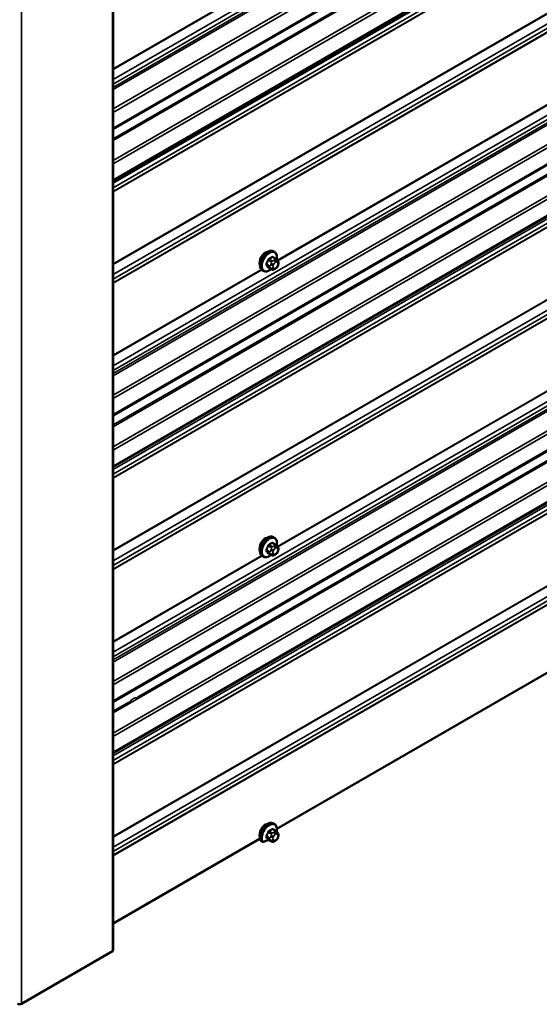
# Model space of a CAD drawing. Units: inches. Extents: x 0.6 to 33.4, y 0.6 to 21.4.
# Drawn here: x 28.7 to 29.8, y 13.1 to 15.3 of the extents above; entities that cross this region are included whole.
import ezdxf

# ---------------------------------------------------------------- set-up
doc = ezdxf.new("R2010")
doc.units = ezdxf.units.IN
doc.header["$LTSCALE"] = 2
doc.header["$MEASUREMENT"] = 0
doc.layers.add('Visible (ANSI)', color=7, linetype='Continuous', lineweight=50)
doc.layers.add('Visible Narrow (ANSI)', color=7, linetype='Continuous', lineweight=35)

msp = doc.modelspace()

# ---------------------------------------------------------------- linework, layer by layer
at = {"layer": 'Visible (ANSI)'}
for p, q in [((28.86886, 13.21877), (28.86886, 18.11775)), ((32.94002, 17.44272), (28.86886, 15.09224)), ((32.94002, 17.32519), (28.86886, 14.97471)), ((32.94002, 16.78952), (28.86886, 14.43904)), ((32.94002, 16.672), (28.86886, 14.32151)), ((32.94002, 16.13633), (28.86886, 13.78584)), ((32.94002, 16.0188), (28.86886, 13.66831)), ((29.23697, 14.81225), (29.23485, 14.81348)), ((29.24048, 14.79629), (29.23367, 14.80022)), ((29.24427, 14.79252), (29.24508, 14.79136)), ((29.24554, 14.78279), (29.24473, 14.7807)), ((29.21197, 14.76895), (29.20985, 14.77018)), ((29.23021, 14.77236), (29.2234, 14.7763)), ((29.23938, 14.77418), (29.23775, 14.77324)), ((29.24272, 13.49569), (30.90144, 14.45335)), ((29.23697, 14.16016), (29.23485, 14.16139)), ((29.24048, 14.1442), (29.23367, 14.14813)), ((29.24427, 14.14043), (29.24508, 14.13927)), ((29.21197, 14.11686), (29.20985, 14.11809)), ((29.23021, 14.12027), (29.2234, 14.1242)), ((29.23938, 14.12208), (29.23775, 14.12115)), ((29.24554, 14.1307), (29.24473, 14.1286)), ((29.23697, 13.50696), (29.23485, 13.50819)), ((29.24048, 13.491), (29.23367, 13.49493)), ((29.24427, 13.48723), (29.24508, 13.48607)), ((28.86886, 13.27984), (29.20439, 13.47356)), ((29.20702, 13.46753), (29.20914, 13.4663)), ((29.23021, 13.46707), (29.2234, 13.47101)), ((29.23938, 13.46889), (29.23775, 13.46795)), ((29.24554, 13.4775), (29.24473, 13.47541)), ((28.65985, 13.09695), (28.86746, 13.21681))]:
    msp.add_line(p, q, dxfattribs=at)
for centre, major_axis, start_param, end_param in [((29.21652, 14.7952), (0.00943, 0.01632), 0.4159912, 2.7256015), ((29.21652, 14.1431), (0.00943, 0.01632), 0.4159912, 2.7256015), ((29.21652, 13.48991), (0.00942, 0.01632), 0.4159912, 2.7256015), ((29.18197, 13.49969), (0.06518, 0), 5.1829027, 5.398178), ((28.86406, 13.21877), (0.0048, 0), 5.4977871, 6.2831853), ((28.65532, 13.09957), (0.0064, 0), 3.9269908, 5.4977871)]:
    msp.add_ellipse(centre, major_axis=major_axis, ratio=0.5773503, start_param=start_param, end_param=end_param, dxfattribs=at)
for points, knots in [([(29.20985, 14.77018), (29.20851, 14.77095), (29.20736, 14.77205), (29.20552, 14.77481), (29.20486, 14.7765), (29.20407, 14.78038), (29.20399, 14.7826), (29.20445, 14.7873), (29.205, 14.78978), (29.20666, 14.79469), (29.20777, 14.79713), (29.21044, 14.80175), (29.21199, 14.80393), (29.21539, 14.80782), (29.21724, 14.80953), (29.22109, 14.81231), (29.2231, 14.81338), (29.22706, 14.8147), (29.22903, 14.81496), (29.2323, 14.8146), (29.23365, 14.81417), (29.23485, 14.81348)], [4.9741884, 4.9741884, 4.9741884, 4.9741884, 5.2518103, 5.2518103, 5.5508417, 5.5508417, 5.8787388, 5.8787388, 6.2123508, 6.2123508, 6.5438581, 6.5438581, 6.8743026, 6.8743026, 7.2057899, 7.2057899, 7.5393848, 7.5393848, 7.8672685, 7.8672685, 8.115781, 8.115781, 8.115781, 8.115781]), ([(29.23697, 14.81225), (29.23832, 14.81148), (29.23946, 14.81038), (29.2413, 14.80762), (29.24196, 14.80593), (29.24276, 14.80206), (29.24284, 14.79983), (29.24253, 14.79667), (29.24241, 14.79582), (29.24225, 14.79497)], [1.8325957, 1.8325957, 1.8325957, 1.8325957, 2.1102177, 2.1102177, 2.409249, 2.409249, 2.7371461, 2.7371461, 2.8543638, 2.8543638, 2.8543638, 2.8543638]), ([(29.24048, 14.79629), (29.2407, 14.79616), (29.24093, 14.79602), (29.24135, 14.79573), (29.24154, 14.79559), (29.24187, 14.79532), (29.24201, 14.79519), (29.24232, 14.79491), (29.24248, 14.79474), (29.24276, 14.79445), (29.24287, 14.79432), (29.24318, 14.79396), (29.24336, 14.79374), (29.2438, 14.79318), (29.24405, 14.79284), (29.24427, 14.79252)], [0, 0, 0, 0, 0.02253627, 0.02253627, 0.04087028, 0.04087028, 0.05538828, 0.05538828, 0.07330019, 0.07330019, 0.08915654, 0.08915654, 0.1176097, 0.1176097, 0.16280179, 0.16280179, 0.16280179, 0.16280179]), ([(29.24508, 14.79136), (29.24531, 14.79104), (29.24555, 14.79069), (29.24594, 14.79005), (29.24611, 14.78977), (29.24637, 14.78927), (29.24646, 14.78909), (29.2466, 14.78873), (29.24665, 14.78857), (29.24678, 14.78807), (29.24681, 14.78771), (29.24679, 14.78702), (29.24674, 14.78667), (29.24654, 14.78572), (29.24635, 14.78511), (29.24597, 14.78393), (29.24576, 14.78336), (29.24554, 14.78279)], [0, 0, 0, 0, 0.0466736, 0.0466736, 0.08169785, 0.08169785, 0.10019633, 0.10019633, 0.11345958, 0.11345958, 0.14022733, 0.14022733, 0.16668756, 0.16668756, 0.2146195, 0.2146195, 0.26185627, 0.26185627, 0.26185627, 0.26185627]), ([(29.22937, 14.77285), (29.22881, 14.77238), (29.22824, 14.77193), (29.22573, 14.77012), (29.22373, 14.76905), (29.21977, 14.76773), (29.2178, 14.76747), (29.21452, 14.76783), (29.21317, 14.76826), (29.21197, 14.76895)], [3.9647689, 3.9647689, 3.9647689, 3.9647689, 4.0641973, 4.0641973, 4.3977922, 4.3977922, 4.7256758, 4.7256758, 4.9741884, 4.9741884, 4.9741884, 4.9741884]), ([(29.23775, 14.77324), (29.23699, 14.7728), (29.23619, 14.77236), (29.23503, 14.77186), (29.23475, 14.77175), (29.23422, 14.77158), (29.23398, 14.77152), (29.23342, 14.77143), (29.23308, 14.77142), (29.23245, 14.77148), (29.23214, 14.77154), (29.23145, 14.77175), (29.23107, 14.77191), (29.23054, 14.77218), (29.23037, 14.77227), (29.23021, 14.77236)], [0, 0, 0, 0, 0.07975721, 0.07975721, 0.10437466, 0.10437466, 0.12296051, 0.12296051, 0.14788663, 0.14788663, 0.17263521, 0.17263521, 0.20631935, 0.20631935, 0.22235234, 0.22235234, 0.22235234, 0.22235234]), ([(29.24473, 14.7807), (29.24427, 14.77953), (29.24381, 14.7784), (29.243, 14.77708), (29.24283, 14.77683), (29.24253, 14.77646), (29.24241, 14.77634), (29.24213, 14.77605), (29.24195, 14.7759), (29.24155, 14.77557), (29.24132, 14.77541), (29.24054, 14.77487), (29.23996, 14.77452), (29.23938, 14.77418)], [0, 0, 0, 0, 0.09701132, 0.09701132, 0.11992605, 0.11992605, 0.13282142, 0.13282142, 0.1519633, 0.1519633, 0.17726961, 0.17726961, 0.23848092, 0.23848092, 0.23848092, 0.23848092]), ([(29.20985, 14.11809), (29.20851, 14.11886), (29.20736, 14.11996), (29.20552, 14.12272), (29.20486, 14.12441), (29.20407, 14.12828), (29.20399, 14.13051), (29.20445, 14.13521), (29.205, 14.13768), (29.20666, 14.1426), (29.20777, 14.14504), (29.21044, 14.14966), (29.21199, 14.15183), (29.21539, 14.15573), (29.21724, 14.15744), (29.22109, 14.16022), (29.2231, 14.16129), (29.22706, 14.16261), (29.22903, 14.16287), (29.2323, 14.16251), (29.23365, 14.16208), (29.23485, 14.16139)], [4.9741884, 4.9741884, 4.9741884, 4.9741884, 5.2518103, 5.2518103, 5.5508417, 5.5508417, 5.8787388, 5.8787388, 6.2123508, 6.2123508, 6.5438581, 6.5438581, 6.8743026, 6.8743026, 7.2057899, 7.2057899, 7.5393848, 7.5393848, 7.8672685, 7.8672685, 8.115781, 8.115781, 8.115781, 8.115781]), ([(29.23697, 14.16016), (29.23832, 14.15939), (29.23946, 14.15829), (29.2413, 14.15553), (29.24196, 14.15384), (29.24276, 14.14996), (29.24284, 14.14774), (29.24253, 14.14457), (29.24241, 14.14373), (29.24225, 14.14288)], [1.8325957, 1.8325957, 1.8325957, 1.8325957, 2.1102177, 2.1102177, 2.409249, 2.409249, 2.7371461, 2.7371461, 2.8543638, 2.8543638, 2.8543638, 2.8543638]), ([(29.24048, 14.1442), (29.2407, 14.14407), (29.24093, 14.14393), (29.24135, 14.14364), (29.24154, 14.1435), (29.24187, 14.14323), (29.24201, 14.1431), (29.24232, 14.14281), (29.24248, 14.14265), (29.24276, 14.14236), (29.24287, 14.14223), (29.24318, 14.14187), (29.24336, 14.14165), (29.2438, 14.14108), (29.24405, 14.14074), (29.24427, 14.14043)], [0, 0, 0, 0, 0.02253627, 0.02253627, 0.04087028, 0.04087028, 0.05538828, 0.05538828, 0.07330019, 0.07330019, 0.08915654, 0.08915654, 0.1176097, 0.1176097, 0.16280179, 0.16280179, 0.16280179, 0.16280179]), ([(29.24508, 14.13927), (29.24531, 14.13894), (29.24555, 14.1386), (29.24594, 14.13796), (29.24611, 14.13768), (29.24637, 14.13718), (29.24646, 14.13699), (29.2466, 14.13664), (29.24665, 14.13648), (29.24678, 14.13598), (29.24681, 14.13562), (29.24679, 14.13492), (29.24674, 14.13458), (29.24654, 14.13362), (29.24635, 14.13302), (29.24597, 14.13184), (29.24576, 14.13126), (29.24554, 14.1307)], [0, 0, 0, 0, 0.0466736, 0.0466736, 0.08169785, 0.08169785, 0.10019633, 0.10019633, 0.11345958, 0.11345958, 0.14022733, 0.14022733, 0.16668756, 0.16668756, 0.2146195, 0.2146195, 0.26185627, 0.26185627, 0.26185627, 0.26185627]), ([(29.22937, 14.12076), (29.22881, 14.12028), (29.22824, 14.11984), (29.22573, 14.11803), (29.22373, 14.11696), (29.21977, 14.11564), (29.2178, 14.11538), (29.21452, 14.11574), (29.21317, 14.11617), (29.21197, 14.11686)], [3.9647689, 3.9647689, 3.9647689, 3.9647689, 4.0641973, 4.0641973, 4.3977922, 4.3977922, 4.7256758, 4.7256758, 4.9741884, 4.9741884, 4.9741884, 4.9741884]), ([(29.23775, 14.12115), (29.23699, 14.12071), (29.23619, 14.12027), (29.23503, 14.11977), (29.23475, 14.11965), (29.23422, 14.11949), (29.23398, 14.11943), (29.23342, 14.11934), (29.23308, 14.11933), (29.23245, 14.11939), (29.23214, 14.11945), (29.23145, 14.11966), (29.23107, 14.11982), (29.23054, 14.12009), (29.23037, 14.12018), (29.23021, 14.12027)], [0, 0, 0, 0, 0.07975721, 0.07975721, 0.10437466, 0.10437466, 0.12296051, 0.12296051, 0.14788663, 0.14788663, 0.17263521, 0.17263521, 0.20631935, 0.20631935, 0.22235234, 0.22235234, 0.22235234, 0.22235234]), ([(29.24473, 14.1286), (29.24427, 14.12744), (29.24381, 14.1263), (29.243, 14.12498), (29.24283, 14.12473), (29.24253, 14.12437), (29.24241, 14.12425), (29.24213, 14.12396), (29.24195, 14.1238), (29.24155, 14.12348), (29.24132, 14.12332), (29.24054, 14.12277), (29.23996, 14.12242), (29.23938, 14.12208)], [0, 0, 0, 0, 0.09701132, 0.09701132, 0.11992605, 0.11992605, 0.13282142, 0.13282142, 0.1519633, 0.1519633, 0.17726961, 0.17726961, 0.23848092, 0.23848092, 0.23848092, 0.23848092]), ([(29.20663, 13.46786), (29.20565, 13.46926), (29.20496, 13.47091), (29.2041, 13.47473), (29.20399, 13.47693), (29.20437, 13.4816), (29.20489, 13.48406), (29.20649, 13.48898), (29.20757, 13.49143), (29.21019, 13.49608), (29.21171, 13.49828), (29.21508, 13.50222), (29.21692, 13.50396), (29.22076, 13.50682), (29.22276, 13.50793), (29.22672, 13.50934), (29.2287, 13.50965), (29.2321, 13.50937), (29.23356, 13.50893), (29.23485, 13.50819)], [5.2357741, 5.2357741, 5.2357741, 5.2357741, 5.5328358, 5.5328358, 5.8597404, 5.8597404, 6.193399, 6.193399, 6.5250239, 6.5250239, 6.8554724, 6.8554724, 7.1868486, 7.1868486, 7.5203727, 7.5203727, 7.8491982, 7.8491982, 8.115781, 8.115781, 8.115781, 8.115781]), ([(29.23697, 13.50696), (29.23826, 13.50622), (29.23936, 13.50519), (29.2411, 13.50269), (29.24173, 13.50123), (29.24256, 13.49805), (29.24275, 13.49631), (29.24272, 13.49294), (29.24256, 13.49133), (29.24225, 13.48968)], [1.8325957, 1.8325957, 1.8325957, 1.8325957, 2.0978006, 2.0978006, 2.3630055, 2.3630055, 2.6282105, 2.6282105, 2.8543638, 2.8543638, 2.8543638, 2.8543638]), ([(29.24048, 13.491), (29.2407, 13.49087), (29.24093, 13.49073), (29.24135, 13.49044), (29.24154, 13.4903), (29.24187, 13.49003), (29.24201, 13.4899), (29.24232, 13.48961), (29.24248, 13.48945), (29.24276, 13.48916), (29.24287, 13.48903), (29.24318, 13.48867), (29.24336, 13.48845), (29.2438, 13.48789), (29.24405, 13.48755), (29.24427, 13.48723)], [0, 0, 0, 0, 0.02253627, 0.02253627, 0.04087028, 0.04087028, 0.05538828, 0.05538828, 0.07330019, 0.07330019, 0.08915654, 0.08915654, 0.1176097, 0.1176097, 0.16280179, 0.16280179, 0.16280179, 0.16280179]), ([(29.24508, 13.48607), (29.24531, 13.48575), (29.24555, 13.4854), (29.24594, 13.48476), (29.24611, 13.48448), (29.24637, 13.48398), (29.24646, 13.4838), (29.2466, 13.48344), (29.24665, 13.48328), (29.24678, 13.48278), (29.24681, 13.48242), (29.24679, 13.48173), (29.24674, 13.48138), (29.24654, 13.48043), (29.24635, 13.47982), (29.24597, 13.47864), (29.24576, 13.47807), (29.24554, 13.4775)], [0, 0, 0, 0, 0.0466736, 0.0466736, 0.08169785, 0.08169785, 0.10019633, 0.10019633, 0.11345958, 0.11345958, 0.14022733, 0.14022733, 0.16668756, 0.16668756, 0.2146195, 0.2146195, 0.26185627, 0.26185627, 0.26185627, 0.26185627]), ([(29.20914, 13.4663), (29.20931, 13.46621), (29.20955, 13.46612), (29.21, 13.46602), (29.2103, 13.46599), (29.21083, 13.46601), (29.21116, 13.46605), (29.21145, 13.46613), (29.21148, 13.46614), (29.21152, 13.46615)], [0, 0, 0, 0, 0.017904185, 0.017904185, 0.037185894, 0.037185894, 0.058434114, 0.058434114, 0.061415167, 0.061415167, 0.061415167, 0.061415167]), ([(29.22325, 13.47057), (29.22338, 13.47063), (29.22352, 13.47069), (29.22368, 13.47076), (29.22372, 13.47078), (29.22376, 13.4708)], [-0.036762704, -0.036762704, -0.036762704, -0.036762704, -0.023573974, -0.023573974, -0.019785445, -0.019785445, -0.019785445, -0.019785445]), ([(29.23775, 13.46795), (29.23699, 13.46751), (29.23619, 13.46707), (29.23503, 13.46657), (29.23475, 13.46646), (29.23422, 13.46629), (29.23398, 13.46623), (29.23342, 13.46614), (29.23308, 13.46613), (29.23245, 13.46619), (29.23214, 13.46625), (29.23145, 13.46646), (29.23107, 13.46662), (29.23054, 13.46689), (29.23037, 13.46698), (29.23021, 13.46707)], [0, 0, 0, 0, 0.07975721, 0.07975721, 0.10437466, 0.10437466, 0.12296051, 0.12296051, 0.14788663, 0.14788663, 0.17263521, 0.17263521, 0.20631935, 0.20631935, 0.22235234, 0.22235234, 0.22235234, 0.22235234]), ([(29.24473, 13.47541), (29.24427, 13.47424), (29.24381, 13.47311), (29.243, 13.47179), (29.24283, 13.47154), (29.24253, 13.47117), (29.24241, 13.47105), (29.24213, 13.47076), (29.24195, 13.47061), (29.24155, 13.47028), (29.24132, 13.47012), (29.24054, 13.46958), (29.23996, 13.46923), (29.23938, 13.46889)], [0, 0, 0, 0, 0.09701132, 0.09701132, 0.11992605, 0.11992605, 0.13282142, 0.13282142, 0.1519633, 0.1519633, 0.17726961, 0.17726961, 0.23848092, 0.23848092, 0.23848092, 0.23848092])]:
    msp.add_open_spline(points, degree=3, knots=knots, dxfattribs=at)
msp.add_open_spline([(29.20663, 13.46786), (29.20672, 13.46774), (29.20686, 13.46762), (29.20702, 13.46753)], degree=3, dxfattribs=at)
at = {"layer": 'Visible Narrow (ANSI)'}
for p, q in [((28.86746, 18.11579), (28.86746, 13.21681)), ((28.65985, 17.99593), (28.65985, 13.09695)), ((28.86886, 15.20529), (32.91696, 17.54247)), ((28.86886, 15.19504), (32.91696, 17.53221)), ((28.86886, 15.18764), (32.91137, 17.52158)), ((28.86886, 15.1829), (32.91246, 17.51748)), ((28.86886, 15.13842), (32.93873, 17.48816)), ((28.86886, 15.13067), (32.94135, 17.48192)), ((28.86886, 15.0944), (32.94135, 17.44565)), ((28.86886, 15.07051), (32.91041, 17.4039)), ((28.86886, 15.06663), (32.91172, 17.40078)), ((28.86886, 15.02089), (32.93873, 17.37063)), ((28.86886, 15.01314), (32.94135, 17.36439)), ((28.86886, 14.97687), (32.94135, 17.32812)), ((28.86886, 14.96881), (32.91696, 17.30598)), ((28.86886, 14.95855), (32.91696, 17.29573)), ((28.86886, 14.95017), (32.91062, 17.28368)), ((28.86886, 14.94931), (32.91041, 17.2827)), ((28.86886, 14.78483), (32.91041, 17.11822)), ((28.86886, 14.78348), (32.91062, 17.11699)), ((28.86886, 14.76045), (32.91696, 17.09762)), ((28.86886, 14.7502), (32.91696, 17.08737)), ((28.86886, 14.74181), (32.91062, 17.07533)), ((28.86886, 14.74095), (32.91041, 17.07434)), ((28.86886, 14.5521), (32.91696, 16.88927)), ((28.86886, 14.54184), (32.91696, 16.87901)), ((28.86886, 14.53444), (32.91137, 16.86838)), ((28.86886, 14.52971), (32.91246, 16.86428)), ((28.86886, 14.48522), (32.93873, 16.83496)), ((28.86886, 14.47747), (32.94135, 16.82872)), ((28.86886, 14.4412), (32.94135, 16.79245)), ((28.86886, 14.41731), (32.91041, 16.7507)), ((28.86886, 14.41344), (32.91172, 16.74758)), ((28.86886, 14.36769), (32.93873, 16.71744)), ((28.86886, 14.35994), (32.94135, 16.71119)), ((28.86886, 14.32368), (32.94135, 16.67493)), ((28.86886, 14.31561), (32.91696, 16.65278)), ((28.86886, 14.30536), (32.91696, 16.64253)), ((28.86886, 14.29697), (32.91062, 16.63048)), ((28.86886, 14.29611), (32.91041, 16.6295)), ((28.86886, 14.13163), (32.91041, 16.46502)), ((28.86886, 14.13029), (32.91062, 16.4638)), ((28.86886, 14.10725), (32.91696, 16.44443)), ((28.86886, 14.097), (32.91696, 16.43417)), ((28.86886, 14.08862), (32.91062, 16.42213)), ((28.86886, 14.08776), (32.91041, 16.42115)), ((28.86886, 13.8989), (32.91696, 16.23607)), ((28.86886, 13.88864), (32.91696, 16.22582)), ((28.86886, 13.88124), (32.91137, 16.21518)), ((28.86886, 13.87651), (32.91246, 16.21108)), ((28.86886, 13.83203), (32.93873, 16.18177)), ((28.86886, 13.82427), (32.94135, 16.17552)), ((28.86886, 13.78801), (32.94135, 16.13926)), ((28.86886, 13.76024), (32.91172, 16.09438)), ((28.9246, 13.7963), (32.91041, 16.09751)), ((28.86886, 13.7145), (32.93873, 16.06424)), ((28.86886, 13.70674), (32.94135, 16.05799)), ((28.86886, 13.67048), (32.94135, 16.02173)), ((28.86886, 13.66242), (32.91696, 15.99959)), ((28.86886, 13.65216), (32.91696, 15.98933)), ((28.86886, 13.64378), (32.91062, 15.97729)), ((28.86886, 13.64292), (32.9104, 15.97631)), ((28.86886, 13.47843), (32.9104, 15.81182)), ((28.86886, 13.47708), (32.91062, 15.81059)), ((28.86886, 13.45406), (32.91696, 15.79123)), ((28.86886, 13.4438), (32.91696, 15.78097)), ((28.86886, 13.43543), (32.91062, 15.76894)), ((28.86886, 13.43457), (32.91041, 15.76796)), ((29.24392, 14.79301), (30.90461, 15.75181)), ((29.24459, 14.79206), (30.90549, 15.75097)), ((28.86886, 15.22967), (29.20826, 15.42563)), ((28.86886, 15.22832), (29.20926, 15.42485)), ((29.24447, 14.14014), (30.90532, 15.09903)), ((29.24515, 14.13918), (30.90631, 15.09825)), ((29.22624, 14.78029), (29.21947, 14.7842)), ((29.22311, 14.79357), (29.22988, 14.78966)), ((29.23171, 14.79194), (29.22494, 14.79585)), ((29.22968, 14.78532), (29.22887, 14.78323)), ((29.23221, 14.80005), (29.23898, 14.79614)), ((29.23415, 14.78138), (29.23496, 14.78347)), ((29.23738, 14.79381), (29.23575, 14.79287)), ((29.23858, 14.78797), (29.24021, 14.78891)), ((29.24383, 14.78859), (29.24464, 14.78743)), ((29.24464, 14.7826), (29.24383, 14.78051)), ((28.86886, 14.57647), (29.20755, 14.77202)), ((28.86886, 14.57513), (29.20843, 14.77118)), ((29.21947, 14.78175), (29.22624, 14.77785)), ((29.22988, 14.77268), (29.22311, 14.77658)), ((29.22887, 14.77514), (29.22968, 14.77398)), ((29.23496, 14.77539), (29.23415, 14.77655)), ((29.24021, 14.77601), (29.23858, 14.77507)), ((29.22624, 14.1282), (29.21947, 14.13211)), ((29.22311, 14.14148), (29.22988, 14.13757)), ((29.23171, 14.13985), (29.22494, 14.14376)), ((29.22968, 14.13323), (29.22887, 14.13113)), ((29.23221, 14.14796), (29.23898, 14.14405)), ((29.23415, 14.12928), (29.23496, 14.13138)), ((29.23738, 14.14172), (29.23575, 14.14078)), ((29.23858, 14.13588), (29.24021, 14.13682)), ((29.24383, 14.13649), (29.24464, 14.13534)), ((28.86886, 13.92328), (29.20826, 14.11923)), ((28.86886, 13.92193), (29.20926, 14.11846)), ((29.21947, 14.12966), (29.22624, 14.12575)), ((29.22988, 14.12058), (29.22311, 14.12449)), ((29.22887, 14.12304), (29.22968, 14.12189)), ((29.23496, 14.1233), (29.23415, 14.12446)), ((29.24021, 14.12392), (29.23858, 14.12298)), ((29.24464, 14.13051), (29.24383, 14.12842)), ((28.86886, 13.76412), (28.90499, 13.78498)), ((29.22311, 13.48828), (29.22988, 13.48437)), ((29.23171, 13.48665), (29.22494, 13.49056)), ((29.22968, 13.48003), (29.22887, 13.47794)), ((29.23221, 13.49476), (29.23898, 13.49085)), ((29.23738, 13.48852), (29.23575, 13.48758)), ((29.23858, 13.48268), (29.24021, 13.48362)), ((29.24383, 13.4833), (29.24464, 13.48214)), ((29.22624, 13.475), (29.21947, 13.47891)), ((29.21947, 13.47646), (29.22624, 13.47255)), ((29.22988, 13.46739), (29.22311, 13.47129)), ((29.22887, 13.46984), (29.22968, 13.46869)), ((29.23415, 13.47609), (29.23496, 13.47818)), ((29.23496, 13.4701), (29.23415, 13.47126)), ((29.24021, 13.47072), (29.23858, 13.46978)), ((29.24464, 13.47731), (29.24383, 13.47522))]:
    msp.add_line(p, q, dxfattribs=at)
for centre, major_axis, ratio, start_param, end_param in [((29.22235, 14.79183), (-0.0125, -0.02165), 0.5773503, 3.1415927, 6.2831853), ((29.22447, 14.7906), (-0.0125, -0.02165), 0.5773503, 3.1415927, 6.2831853), ((29.22579, 14.78984), (-0.01186, -0.02054), 0.5773503, 2.1358827, 7.2774852), ((29.17419, 14.81584), (-0.00579, -0.06487), 0.7886751, 1.1421173, 1.2977165), ((29.21886, 14.78426), (0.000907, -0.000421), 0.2555579, 0.9540482, 2.3321467), ((29.17468, 14.81579), (0.00588, 0.06585), 0.7886751, 4.28371, 4.4393091), ((29.22249, 14.79362), (-0.000953, 0.000302), 0.1658133, 4.0684645, 5.446563), ((29.18197, 14.82552), (-0.06513, 0), 0.5773503, 2.2783949, 2.4339941), ((29.22494, 14.79667), (0.000443, -0.000897), 0.5307316, 4.1556766, 5.5337751), ((29.18197, 14.82486), (0.06611, 0), 0.5773503, 5.4199876, 5.5755867), ((29.23132, 14.78301), (0.00373, -0.00145), 0.2113249, 4.0804747, 5.651271), ((29.23213, 14.7851), (-0.00373, 0.00145), 0.2113249, 0.938882, 2.5096783), ((29.23171, 14.7895), (0.0015, 0.0026), 0.5773503, 0.7853982, 1.8325957), ((29.23221, 14.80087), (-0.000559, 0.000829), 0.6204762, 0.9360492, 2.3141477), ((29.23466, 14.80065), (-0.000795, -0.000607), 0.7414172, 5.2254585, 6.1180828), ((29.18975, 14.82483), (-0.05076, 0.04081), 0.2113249, 3.8121464, 3.8513065), ((29.23858, 14.78315), (0.00296, 0.00512), 0.5773503, 0.7853982, 1.8325957), ((29.23575, 14.7896), (0.002, -0.00346), 0.5773503, 0.7853982, 2.3561945), ((29.23738, 14.79054), (-0.002, 0.00346), 0.5773503, 3.9269908, 5.4977871), ((29.23898, 14.79369), (0.0015, 0.0026), 0.5773503, 0, 0.7853982), ((29.24021, 14.78408), (0.00296, 0.00512), 0.5773503, 6.0213859, 7.0685835), ((29.241, 14.79022), (0.00327, 0.0023), 0.7886751, 5.0632684, 6.2831853), ((29.24181, 14.78906), (0.00327, 0.0023), 0.7886751, 5.0632684, 6.2831853), ((29.24102, 14.78293), (0.00296, 0.00512), 0.5773503, 4.9741884, 6.0213859), ((29.24181, 14.78424), (0.00373, -0.00145), 0.2113249, 5.651271, 6.2831853), ((29.21886, 14.78099), (0.000795, 0.000607), 0.7414172, 0.3203717, 1.6984702), ((29.17419, 14.80546), (0.05076, -0.04081), 0.2113249, 0.5541147, 0.7097139), ((29.17468, 14.80608), (-0.05153, 0.04142), 0.2113249, 3.6957074, 3.8513065), ((29.22249, 14.77582), (0.000845, 0.000535), 0.8311618, 0.3898609, 1.7679594), ((29.22808, 14.78013), (-0.0015, -0.0026), 0.5773503, 4.9741884, 6.0213859), ((29.23132, 14.77818), (-0.00327, -0.0023), 0.7886751, 0.3508794, 1.9216757), ((29.23213, 14.77703), (-0.00327, -0.0023), 0.7886751, 0.3508794, 1.9216757), ((29.23171, 14.77496), (-0.0015, -0.0026), 0.5773503, 6.0213859, 6.2831853), ((29.23777, 14.78105), (-0.00296, -0.00512), 0.5773503, 4.9741884, 6.0213859), ((29.23858, 14.7799), (-0.00296, -0.00512), 0.5773503, 6.0213859, 7.0685835), ((29.23575, 14.7767), (0.002, -0.00346), 0.5773503, 0, 0.7853982), ((29.23738, 14.77764), (0.002, -0.00346), 0.5773503, 0, 0.7853982), ((29.24021, 14.78083), (-0.00296, -0.00512), 0.5773503, 0.7853982, 1.8325957), ((29.241, 14.78214), (0.00373, -0.00145), 0.2113249, 5.651271, 6.2831853), ((29.22235, 14.13974), (-0.0125, -0.02165), 0.5773503, 3.1415927, 6.2831853), ((29.22447, 14.13851), (-0.0125, -0.02165), 0.5773503, 3.1415927, 6.2831853), ((29.22579, 14.13775), (-0.01186, -0.02054), 0.5773503, 2.1358827, 7.2774852), ((29.17419, 14.16375), (-0.00579, -0.06487), 0.7886751, 1.1421173, 1.2977165), ((29.21886, 14.13217), (0.000907, -0.000421), 0.2555579, 0.9540482, 2.3321467), ((29.17468, 14.1637), (0.00588, 0.06585), 0.7886751, 4.28371, 4.4393091), ((29.22249, 14.14153), (-0.000953, 0.000302), 0.1658133, 4.0684645, 5.446563), ((29.18197, 14.17343), (-0.06513, 0), 0.5773503, 2.2783949, 2.4339941), ((29.22494, 14.14458), (0.000443, -0.000897), 0.5307316, 4.1556766, 5.5337751), ((29.18197, 14.17277), (0.06611, 0), 0.5773503, 5.4199876, 5.5755867), ((29.23132, 14.13092), (0.00373, -0.00145), 0.2113249, 4.0804747, 5.651271), ((29.23213, 14.13301), (-0.00373, 0.00145), 0.2113249, 0.938882, 2.5096783), ((29.23171, 14.1374), (0.0015, 0.0026), 0.5773503, 0.7853982, 1.8325957), ((29.23221, 14.14877), (-0.000559, 0.000829), 0.6204762, 0.9360492, 2.3141477), ((29.23466, 14.14855), (-0.000795, -0.000607), 0.7414172, 5.2254585, 6.1180828), ((29.18975, 14.17273), (-0.05076, 0.04081), 0.2113249, 3.8121464, 3.8513065), ((29.23858, 14.13105), (0.00296, 0.00512), 0.5773503, 0.7853982, 1.8325957), ((29.23575, 14.13751), (0.002, -0.00346), 0.5773503, 0.7853982, 2.3561945), ((29.23738, 14.13845), (-0.002, 0.00346), 0.5773503, 3.9269908, 5.4977871), ((29.23898, 14.1416), (0.0015, 0.0026), 0.5773503, 0, 0.7853982), ((29.24021, 14.13199), (0.00296, 0.00512), 0.5773503, 6.0213859, 7.0685835), ((29.241, 14.13813), (0.00327, 0.0023), 0.7886751, 5.0632684, 6.2831853), ((29.24181, 14.13697), (0.00327, 0.0023), 0.7886751, 5.0632684, 6.2831853), ((29.24102, 14.13083), (0.00296, 0.00512), 0.5773503, 4.9741884, 6.0213859), ((29.21886, 14.1289), (0.000795, 0.000607), 0.7414172, 0.3203717, 1.6984702), ((29.17419, 14.15337), (0.05076, -0.04081), 0.2113249, 0.5541147, 0.7097139), ((29.17468, 14.15399), (-0.05153, 0.04142), 0.2113249, 3.6957074, 3.8513065), ((29.22249, 14.12373), (0.000845, 0.000535), 0.8311618, 0.3898609, 1.7679594), ((29.22808, 14.12804), (-0.0015, -0.0026), 0.5773503, 4.9741884, 6.0213859), ((29.23132, 14.12609), (-0.00327, -0.0023), 0.7886751, 0.3508794, 1.9216757), ((29.23213, 14.12493), (-0.00327, -0.0023), 0.7886751, 0.3508794, 1.9216757), ((29.23171, 14.12287), (-0.0015, -0.0026), 0.5773503, 6.0213859, 6.2831853), ((29.23777, 14.12896), (-0.00296, -0.00512), 0.5773503, 4.9741884, 6.0213859), ((29.23858, 14.1278), (-0.00296, -0.00512), 0.5773503, 6.0213859, 7.0685835), ((29.23575, 14.12461), (0.002, -0.00346), 0.5773503, 0, 0.7853982), ((29.23738, 14.12555), (0.002, -0.00346), 0.5773503, 0, 0.7853982), ((29.24021, 14.12874), (-0.00296, -0.00512), 0.5773503, 0.7853982, 1.8325957), ((29.241, 14.13005), (0.00373, -0.00145), 0.2113249, 5.651271, 6.2831853), ((29.24181, 14.13214), (0.00373, -0.00145), 0.2113249, 5.651271, 6.2831853), ((28.91522, 13.77744), (0.00953, 0.0165), 0.5773503, 0.0398553, 1.5309411), ((29.22235, 13.48654), (-0.0125, -0.02165), 0.5773503, 3.1415927, 6.0187904), ((29.22447, 13.48531), (-0.0125, -0.02165), 0.5773503, 3.1415927, 6.0187904), ((29.22579, 13.48455), (-0.01186, -0.02054), 0.5773503, 2.1358827, 6.0501818), ((29.17419, 13.51055), (-0.00579, -0.06487), 0.7886751, 1.1421173, 1.2977165), ((29.21886, 13.47897), (0.000907, -0.000421), 0.2555579, 0.9540482, 2.3321467), ((29.17468, 13.5105), (0.00588, 0.06585), 0.7886751, 4.28371, 4.4393091), ((29.22249, 13.48833), (-0.000953, 0.000302), 0.1658133, 4.0684645, 5.446563), ((29.18197, 13.52023), (-0.06513, 0), 0.5773503, 2.2783949, 2.4339941), ((29.22494, 13.49138), (0.000443, -0.000897), 0.5307316, 4.1556766, 5.5337751), ((29.18197, 13.51957), (0.06611, 0), 0.5773503, 5.4199876, 5.5755867), ((29.23213, 13.47981), (-0.00373, 0.00145), 0.2113249, 0.938882, 2.5096783), ((29.23171, 13.4842), (0.0015, 0.0026), 0.5773503, 0.7853982, 1.8325957), ((29.23221, 13.49558), (-0.000559, 0.000829), 0.6204762, 0.9360492, 2.3141477), ((29.23466, 13.49536), (-0.000795, -0.000607), 0.7414172, 5.2254585, 6.1180828), ((29.18975, 13.51954), (-0.05076, 0.04081), 0.2113249, 3.8121464, 3.8513065), ((29.23858, 13.47786), (0.00296, 0.00512), 0.5773503, 0.7853982, 1.8325957), ((29.23575, 13.48431), (0.002, -0.00346), 0.5773503, 0.7853982, 2.3561945), ((29.23738, 13.48525), (-0.002, 0.00346), 0.5773503, 3.9269908, 5.4977871), ((29.23898, 13.4884), (0.0015, 0.0026), 0.5773503, 0, 0.7853982), ((29.24021, 13.47879), (0.00296, 0.00512), 0.5773503, 6.0213859, 7.0685835), ((29.241, 13.48493), (0.00327, 0.0023), 0.7886751, 5.0632684, 6.2831853), ((29.24181, 13.48377), (0.00327, 0.0023), 0.7886751, 5.0632684, 6.2831853), ((29.24102, 13.47764), (0.00296, 0.00512), 0.5773503, 4.9741884, 6.0213859), ((29.21886, 13.4757), (0.000795, 0.000607), 0.7414172, 0.3203717, 1.6984702), ((29.17419, 13.50017), (0.05076, -0.04081), 0.2113249, 0.5541147, 0.7097139), ((29.17468, 13.50079), (-0.05153, 0.04142), 0.2113249, 3.6957074, 3.8513065), ((29.22249, 13.47053), (0.000845, 0.000535), 0.8311618, 0.3898609, 1.7679594), ((29.22808, 13.47484), (-0.0015, -0.0026), 0.5773503, 4.9741884, 6.0213859), ((29.23132, 13.47772), (0.00373, -0.00145), 0.2113249, 4.0804747, 5.651271), ((29.23132, 13.47289), (-0.00327, -0.0023), 0.7886751, 0.3508794, 1.9216757), ((29.23213, 13.47174), (-0.00327, -0.0023), 0.7886751, 0.3508794, 1.9216757), ((29.23171, 13.46967), (-0.0015, -0.0026), 0.5773503, 6.0213859, 6.2831853), ((29.23777, 13.47576), (-0.00296, -0.00512), 0.5773503, 4.9741884, 6.0213859), ((29.23858, 13.47461), (-0.00296, -0.00512), 0.5773503, 6.0213859, 7.0685835), ((29.23575, 13.47141), (0.002, -0.00346), 0.5773503, 0, 0.7853982), ((29.23738, 13.47235), (0.002, -0.00346), 0.5773503, 0, 0.7853982), ((29.24021, 13.47554), (-0.00296, -0.00512), 0.5773503, 0.7853982, 1.8325957), ((29.241, 13.47685), (0.00373, -0.00145), 0.2113249, 5.651271, 6.2831853), ((29.24181, 13.47895), (0.00373, -0.00145), 0.2113249, 5.651271, 6.2831853)]:
    msp.add_ellipse(centre, major_axis=major_axis, ratio=ratio, start_param=start_param, end_param=end_param, dxfattribs=at)
for points, knots in [([(29.21831, 14.78472), (29.21824, 14.78457), (29.21818, 14.78441), (29.21796, 14.78379), (29.21788, 14.78331), (29.21789, 14.78255), (29.21794, 14.78224), (29.21812, 14.78179), (29.21821, 14.78164), (29.21831, 14.7815)], [-0.10594378, -0.10594378, -0.10594378, -0.10594378, -0.09268701, -0.09268701, -0.05149278, -0.05149278, -0.01980492, -0.01980492, 0, 0, 0, 0]), ([(29.21947, 14.78175), (29.21939, 14.78186), (29.21932, 14.78198), (29.21918, 14.78232), (29.21913, 14.78256), (29.21913, 14.78315), (29.21919, 14.7835), (29.21937, 14.78398), (29.21942, 14.78409), (29.21947, 14.7842)], [0, 0, 0, 0, 0.01980492, 0.01980492, 0.05149278, 0.05149278, 0.09268701, 0.09268701, 0.10594378, 0.10594378, 0.10594378, 0.10594378]), ([(29.22431, 14.79694), (29.22418, 14.79688), (29.22405, 14.79681), (29.22352, 14.79646), (29.22314, 14.79611), (29.22257, 14.79538), (29.22235, 14.79503), (29.22206, 14.79442), (29.22197, 14.79418), (29.22189, 14.79394)], [-0.10594378, -0.10594378, -0.10594378, -0.10594378, -0.09268701, -0.09268701, -0.05149278, -0.05149278, -0.01980492, -0.01980492, 0, 0, 0, 0]), ([(29.22311, 14.79357), (29.22316, 14.79375), (29.22323, 14.79394), (29.22344, 14.7944), (29.22361, 14.79467), (29.22404, 14.79523), (29.22433, 14.79549), (29.22474, 14.79575), (29.22484, 14.79581), (29.22494, 14.79585)], [0, 0, 0, 0, 0.01980492, 0.01980492, 0.05149278, 0.05149278, 0.09268701, 0.09268701, 0.10594378, 0.10594378, 0.10594378, 0.10594378]), ([(29.23388, 14.80086), (29.23381, 14.80095), (29.23373, 14.80104), (29.2334, 14.80134), (29.2331, 14.80147), (29.23251, 14.8015), (29.23224, 14.80146), (29.2318, 14.80128), (29.23163, 14.80119), (29.23146, 14.80108)], [-0.10594378, -0.10594378, -0.10594378, -0.10594378, -0.09268701, -0.09268701, -0.05149278, -0.05149278, -0.01980492, -0.01980492, 0, 0, 0, 0]), ([(29.23221, 14.80005), (29.23233, 14.80014), (29.23246, 14.80021), (29.23279, 14.80035), (29.23299, 14.80038), (29.23336, 14.80036), (29.23352, 14.80031), (29.23367, 14.80022)], [0, 0, 0, 0, 0.019804916, 0.019804916, 0.051492782, 0.051492782, 0.079431459, 0.079431459, 0.079431459, 0.079431459]), ([(29.22189, 14.77641), (29.22194, 14.77633), (29.222, 14.77625), (29.22228, 14.77599), (29.22256, 14.77587), (29.22314, 14.77583), (29.22343, 14.77587), (29.22378, 14.77598), (29.22384, 14.77599), (29.22389, 14.77601)], [-0.105943778, -0.105943778, -0.105943778, -0.105943778, -0.092687007, -0.092687007, -0.051492782, -0.051492782, -0.019804916, -0.019804916, -0.014154518, -0.014154518, -0.014154518, -0.014154518]), ([(29.2234, 14.7763), (29.22334, 14.77633), (29.22328, 14.77637), (29.22319, 14.77647), (29.22314, 14.77653), (29.22311, 14.77658)], [0.079431459, 0.079431459, 0.079431459, 0.079431459, 0.092687007, 0.092687007, 0.105943778, 0.105943778, 0.105943778, 0.105943778]), ([(29.21831, 14.13262), (29.21824, 14.13247), (29.21818, 14.13232), (29.21796, 14.13169), (29.21788, 14.13122), (29.21789, 14.13045), (29.21794, 14.13014), (29.21812, 14.1297), (29.21821, 14.12954), (29.21831, 14.12941)], [-0.10594378, -0.10594378, -0.10594378, -0.10594378, -0.09268701, -0.09268701, -0.05149278, -0.05149278, -0.01980492, -0.01980492, 0, 0, 0, 0]), ([(29.21947, 14.12966), (29.21939, 14.12977), (29.21932, 14.12989), (29.21918, 14.13023), (29.21913, 14.13047), (29.21913, 14.13105), (29.21919, 14.13141), (29.21937, 14.13188), (29.21942, 14.132), (29.21947, 14.13211)], [0, 0, 0, 0, 0.01980492, 0.01980492, 0.05149278, 0.05149278, 0.09268701, 0.09268701, 0.10594378, 0.10594378, 0.10594378, 0.10594378]), ([(29.22431, 14.14485), (29.22418, 14.14479), (29.22405, 14.14471), (29.22352, 14.14437), (29.22314, 14.14402), (29.22257, 14.14329), (29.22235, 14.14294), (29.22206, 14.14233), (29.22197, 14.14209), (29.22189, 14.14185)], [-0.10594378, -0.10594378, -0.10594378, -0.10594378, -0.09268701, -0.09268701, -0.05149278, -0.05149278, -0.01980492, -0.01980492, 0, 0, 0, 0]), ([(29.22311, 14.14148), (29.22316, 14.14166), (29.22323, 14.14185), (29.22344, 14.14231), (29.22361, 14.14258), (29.22404, 14.14314), (29.22433, 14.1434), (29.22474, 14.14366), (29.22484, 14.14371), (29.22494, 14.14376)], [0, 0, 0, 0, 0.01980492, 0.01980492, 0.05149278, 0.05149278, 0.09268701, 0.09268701, 0.10594378, 0.10594378, 0.10594378, 0.10594378]), ([(29.23388, 14.14877), (29.23381, 14.14886), (29.23373, 14.14894), (29.2334, 14.14924), (29.2331, 14.14937), (29.23251, 14.14941), (29.23224, 14.14936), (29.2318, 14.14919), (29.23163, 14.1491), (29.23146, 14.14898)], [-0.10594378, -0.10594378, -0.10594378, -0.10594378, -0.09268701, -0.09268701, -0.05149278, -0.05149278, -0.01980492, -0.01980492, 0, 0, 0, 0]), ([(29.23221, 14.14796), (29.23233, 14.14804), (29.23246, 14.14812), (29.23279, 14.14825), (29.23299, 14.14829), (29.23336, 14.14827), (29.23352, 14.14822), (29.23367, 14.14813)], [0, 0, 0, 0, 0.019804916, 0.019804916, 0.051492782, 0.051492782, 0.079431459, 0.079431459, 0.079431459, 0.079431459]), ([(29.22189, 14.12431), (29.22194, 14.12423), (29.222, 14.12416), (29.22228, 14.12389), (29.22256, 14.12378), (29.22314, 14.12374), (29.22343, 14.12378), (29.22378, 14.12388), (29.22384, 14.1239), (29.22389, 14.12392)], [-0.105943778, -0.105943778, -0.105943778, -0.105943778, -0.092687007, -0.092687007, -0.051492782, -0.051492782, -0.019804916, -0.019804916, -0.014154518, -0.014154518, -0.014154518, -0.014154518]), ([(29.2234, 14.1242), (29.22334, 14.12424), (29.22328, 14.12428), (29.22319, 14.12438), (29.22314, 14.12443), (29.22311, 14.12449)], [0.079431459, 0.079431459, 0.079431459, 0.079431459, 0.092687007, 0.092687007, 0.105943778, 0.105943778, 0.105943778, 0.105943778]), ([(29.21831, 13.47943), (29.21824, 13.47928), (29.21818, 13.47912), (29.21796, 13.4785), (29.21788, 13.47802), (29.21789, 13.47726), (29.21794, 13.47695), (29.21812, 13.4765), (29.21821, 13.47635), (29.21831, 13.47621)], [-0.10594378, -0.10594378, -0.10594378, -0.10594378, -0.09268701, -0.09268701, -0.05149278, -0.05149278, -0.01980492, -0.01980492, 0, 0, 0, 0]), ([(29.22431, 13.49165), (29.22418, 13.49159), (29.22405, 13.49152), (29.22352, 13.49117), (29.22314, 13.49082), (29.22257, 13.49009), (29.22235, 13.48974), (29.22206, 13.48913), (29.22197, 13.48889), (29.22189, 13.48865)], [-0.10594378, -0.10594378, -0.10594378, -0.10594378, -0.09268701, -0.09268701, -0.05149278, -0.05149278, -0.01980492, -0.01980492, 0, 0, 0, 0]), ([(29.22311, 13.48828), (29.22316, 13.48846), (29.22323, 13.48865), (29.22344, 13.48911), (29.22361, 13.48938), (29.22404, 13.48994), (29.22433, 13.4902), (29.22474, 13.49046), (29.22484, 13.49052), (29.22494, 13.49056)], [0, 0, 0, 0, 0.01980492, 0.01980492, 0.05149278, 0.05149278, 0.09268701, 0.09268701, 0.10594378, 0.10594378, 0.10594378, 0.10594378]), ([(29.23388, 13.49557), (29.23381, 13.49566), (29.23373, 13.49575), (29.2334, 13.49605), (29.2331, 13.49617), (29.23251, 13.49621), (29.23224, 13.49617), (29.2318, 13.49599), (29.23163, 13.4959), (29.23146, 13.49579)], [-0.10594378, -0.10594378, -0.10594378, -0.10594378, -0.09268701, -0.09268701, -0.05149278, -0.05149278, -0.01980492, -0.01980492, 0, 0, 0, 0]), ([(29.23221, 13.49476), (29.23233, 13.49485), (29.23246, 13.49492), (29.23279, 13.49506), (29.23299, 13.49509), (29.23336, 13.49507), (29.23352, 13.49502), (29.23367, 13.49493)], [0, 0, 0, 0, 0.019804916, 0.019804916, 0.051492782, 0.051492782, 0.079431459, 0.079431459, 0.079431459, 0.079431459]), ([(29.21947, 13.47646), (29.21939, 13.47657), (29.21932, 13.47669), (29.21918, 13.47703), (29.21913, 13.47727), (29.21913, 13.47785), (29.21919, 13.47821), (29.21937, 13.47869), (29.21942, 13.4788), (29.21947, 13.47891)], [0, 0, 0, 0, 0.01980492, 0.01980492, 0.05149278, 0.05149278, 0.09268701, 0.09268701, 0.10594378, 0.10594378, 0.10594378, 0.10594378]), ([(29.22189, 13.47112), (29.22194, 13.47104), (29.222, 13.47096), (29.22228, 13.4707), (29.22256, 13.47058), (29.223, 13.47055), (29.22312, 13.47055), (29.22325, 13.47057)], [-0.105943778, -0.105943778, -0.105943778, -0.105943778, -0.092687007, -0.092687007, -0.051492782, -0.051492782, -0.03725088, -0.03725088, -0.03725088, -0.03725088]), ([(29.2234, 13.47101), (29.22334, 13.47104), (29.22328, 13.47108), (29.22319, 13.47118), (29.22314, 13.47123), (29.22311, 13.47129)], [0.079431459, 0.079431459, 0.079431459, 0.079431459, 0.092687007, 0.092687007, 0.105943778, 0.105943778, 0.105943778, 0.105943778])]:
    msp.add_open_spline(points, degree=3, knots=knots, dxfattribs=at)
for points in [[(29.22887, 14.78323), (29.22746, 14.77959), (29.22624, 14.78029)], [(29.22988, 14.78966), (29.23109, 14.78896), (29.22968, 14.78532)], [(29.23575, 14.79287), (29.23293, 14.79124), (29.23171, 14.79194)], [(29.23898, 14.79614), (29.2402, 14.79544), (29.23738, 14.79381)], [(29.22624, 14.77785), (29.22746, 14.77714), (29.22887, 14.77514)], [(29.22968, 14.77398), (29.23109, 14.77197), (29.22988, 14.77268)], [(29.22887, 14.13113), (29.22746, 14.1275), (29.22624, 14.1282)], [(29.22988, 14.13757), (29.23109, 14.13686), (29.22968, 14.13323)], [(29.23575, 14.14078), (29.23293, 14.13915), (29.23171, 14.13985)], [(29.23898, 14.14405), (29.2402, 14.14334), (29.23738, 14.14172)], [(29.22624, 14.12575), (29.22746, 14.12505), (29.22887, 14.12304)], [(29.22968, 14.12189), (29.23109, 14.11988), (29.22988, 14.12058)], [(29.22988, 13.48437), (29.23109, 13.48367), (29.22968, 13.48003)], [(29.23575, 13.48758), (29.23293, 13.48595), (29.23171, 13.48665)], [(29.23898, 13.49085), (29.2402, 13.49015), (29.23738, 13.48852)], [(29.22887, 13.47794), (29.22746, 13.4743), (29.22624, 13.475)], [(29.22624, 13.47255), (29.22746, 13.47185), (29.22887, 13.46984)], [(29.22968, 13.46869), (29.23109, 13.46668), (29.22988, 13.46739)]]:
    msp.add_open_spline(points, degree=2, dxfattribs=at)

doc.saveas('drawing.dxf')
